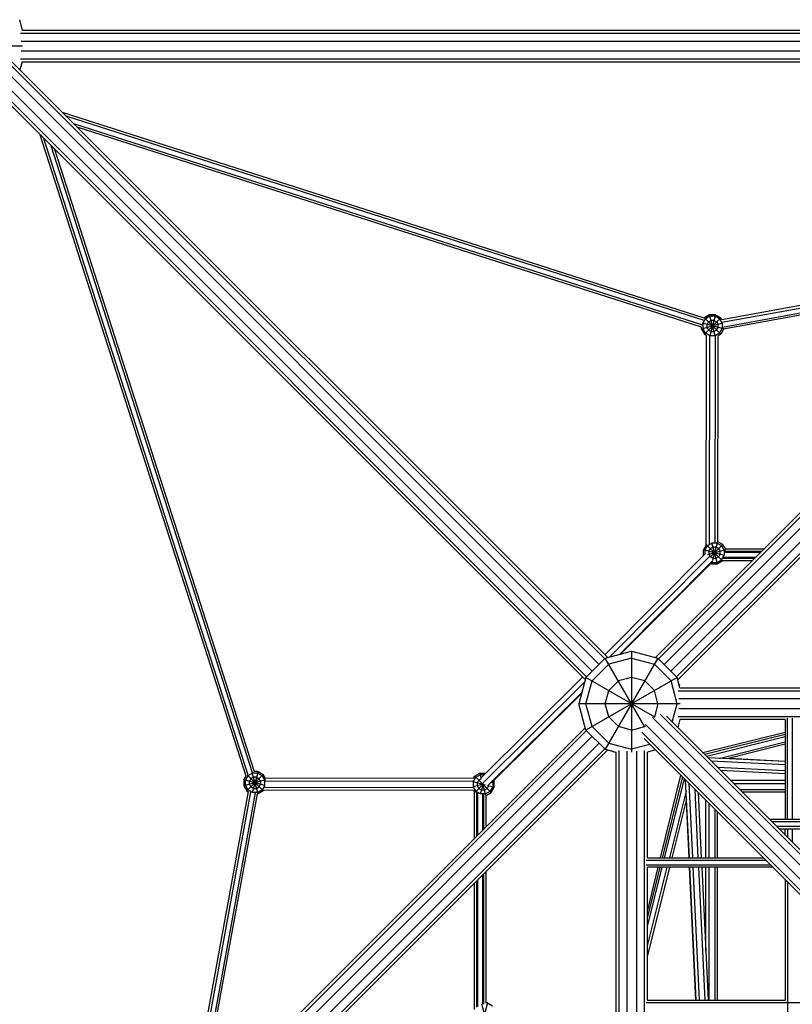
# Model space of a CAD drawing. Extents: x 2741 to 44749, y -53 to 30663.
# Drawn here: x 16304 to 17772, y 17424 to 19295 of the extents above; entities that cross this region are included whole.
import ezdxf

# ---------------------------------------------------------------- set-up
doc = ezdxf.new("R2010")
doc.units = 0
doc.header["$MEASUREMENT"] = 0
doc.layers.add('InterSystem - drawing', color=7, linetype='Continuous')

msp = doc.modelspace()

# ---------------------------------------------------------------- linework, layer by layer
at = {"layer": 'InterSystem - drawing', "linetype": 'Continuous'}
for p, q in [((16302.9, 19295.2), (16308.3, 19275.2)), ((16308.2, 19275.2), (18624.5, 19275.2)), ((16305, 19269.5), (18627.7, 19269.5)), ((16308.6, 19245.2), (16116.3, 19245.2)), ((16306.1, 19254.5), (18626.6, 19254.5)), ((17404.6, 18070.1), (16255.7, 19219)), ((16270.3, 19225.6), (17415.2, 18080.7)), ((16282.5, 19221.5), (17420.9, 18083.1)), ((16305, 19221), (18627.7, 19221)), ((16306.1, 19236), (18626.6, 19236)), ((17511.7, 18083.1), (18650.1, 19221.5)), ((17517.5, 18080.7), (18662.4, 19225.6)), ((17528.1, 18070.1), (18677, 19219)), ((16242.5, 19205.9), (17391.5, 18057)), ((16308.3, 19215.2), (16304.1, 19199.8)), ((16308.2, 19215.2), (18624.5, 19215.2)), ((17541.2, 18057), (18690.1, 19205.9)), ((17380.8, 18046.4), (16235.9, 19191.3)), ((17551.8, 18046.4), (18696.7, 19191.3)), ((17378.5, 18040.6), (16240.1, 19179)), ((18692.5, 19179), (17554.1, 18040.6)), ((17604.5, 18728.3), (16385, 19119)), ((17604.2, 18723.7), (16392, 19112)), ((16405.9, 19098.1), (17601, 18715.3)), ((17599, 18711.2), (16412.8, 19091.1)), ((16733.7, 17857.7), (16342.6, 19076.5)), ((16737.8, 17859.6), (16349.6, 19069.5)), ((16745.8, 17864.1), (16363.5, 19055.6)), ((16749.8, 17866.1), (16370.5, 19048.7)), ((18268.2, 18839.6), (17637.8, 18724.7)), ((17638.1, 18720.1), (18262.6, 18834)), ((17639.2, 18711.2), (18251.5, 18822.8)), ((18245.9, 18817.2), (17640.9, 18706.9)), ((17614.5, 18734.3), (17604.6, 18728.6)), ((17615.2, 18731.5), (17606.7, 18726.5)), ((17625.2, 18694.3), (17614.5, 18734.3)), ((17625.9, 18734.3), (17614.5, 18734.3)), ((17625.9, 18734.3), (17615.1, 18694.3)), ((17625.1, 18731.5), (17615.2, 18731.5)), ((17633.6, 18726.5), (17625.1, 18731.5)), ((17625.9, 18734.3), (17635.7, 18728.6)), ((17639.2, 18718.2), (17598.9, 18707.4)), ((17641, 18707.5), (17601, 18718.2)), ((17601.8, 18718), (17606.7, 18726.5)), ((17601.8, 18718), (17601.8, 18708.1)), ((17604.5, 18728.4), (17604.6, 18728.6)), ((17635.7, 18697.5), (17604.6, 18728.6)), ((17635.7, 18728.6), (17604.6, 18697.5)), ((17612.4, 18720.8), (17609.5, 18715.9)), ((17609.5, 18715.9), (17609.5, 18710.2)), ((17612.4, 18720.8), (17617.3, 18723.7)), ((17623, 18723.7), (17617.3, 18723.7)), ((17623, 18723.7), (17627.9, 18720.8)), ((17627.9, 18720.8), (17630.8, 18715.9)), ((17630.8, 18710.2), (17630.8, 18715.9)), ((17633.6, 18726.5), (17638.6, 18718)), ((17638, 18724.7), (17635.7, 18728.6)), ((17638.6, 18718), (17638.6, 18708.1)), ((17598.9, 18707.4), (17598.9, 18711.2)), ((17598.9, 18707.4), (17604.6, 18697.5)), ((17606.7, 18699.6), (17601.8, 18708.1)), ((17604.6, 18697.5), (17608.5, 18695.2)), ((17615.2, 18694.7), (17606.7, 18699.6)), ((17607.9, 18296.6), (17608.5, 18695.3)), ((17609.5, 18710.2), (17612.4, 18705.3)), ((17612.4, 18705.3), (17617.3, 18702.4)), ((17614.1, 18694.9), (17613.5, 18297.7)), ((17625.1, 18694.7), (17615.2, 18694.7)), ((17617.3, 18702.4), (17623, 18702.4)), ((17623, 18702.4), (17627.9, 18705.3)), ((17625.3, 18694.4), (17624.7, 18300.9)), ((17633.6, 18699.6), (17625.1, 18694.7)), ((17627.9, 18705.3), (17630.8, 18710.2)), ((17630.3, 18303.1), (17630.9, 18694.7)), ((17635.7, 18697.5), (17630.9, 18694.7)), ((17633.6, 18699.6), (17638.6, 18708.1)), ((17641.2, 18707), (17635.7, 18697.5)), ((17610.6, 18295.7), (17619.1, 18300.6)), ((17629.8, 18260.9), (17619.1, 18300.9)), ((17629, 18300.6), (17619.1, 18300.6)), ((17629.7, 18303.1), (17620.3, 18268)), ((17629, 18300.6), (17637.5, 18295.7)), ((17639.6, 18297.7), (17630.3, 18303.1)), ((17607.9, 18296.6), (17602.8, 18287.9)), ((17602.8, 18276.5), (17602.8, 18287.9)), ((17642.8, 18277.2), (17602.8, 18287.9)), ((17610.6, 18295.7), (17605.7, 18287.1)), ((17605.7, 18287.1), (17605.7, 18279.4)), ((17639.3, 18266.9), (17608.8, 18297.4)), ((17644.6, 18287.7), (17610.3, 18278.5)), ((17613.4, 18285), (17616.3, 18290)), ((17613.4, 18285), (17613.4, 18279.3)), ((17639.6, 18297.7), (17616.1, 18274.2)), ((17621.2, 18292.8), (17616.3, 18290)), ((17626.9, 18292.8), (17621.2, 18292.8)), ((17631.9, 18290), (17626.9, 18292.8)), ((17631.9, 18290), (17634.7, 18285)), ((17634.7, 18279.3), (17634.7, 18285)), ((17642.5, 18287.1), (17637.5, 18295.7)), ((17639.6, 18297.7), (17644.7, 18289)), ((17642.5, 18287.1), (17642.5, 18277.3)), ((17711.1, 18282.5), (17642.7, 18282.5)), ((17713, 18284.3), (17643, 18284.3)), ((17717.6, 18289), (17644.4, 18289)), ((17607.1, 18280.8), (17415.7, 18088.3)), ((17615.4, 18276.1), (17424.4, 18084)), ((17621, 18267.3), (17444, 18089.3)), ((17613.4, 18279.3), (17615.3, 18276.2)), ((17615.6, 18275.7), (17616.3, 18274.4)), ((17616.3, 18274.4), (17621.2, 18271.6)), ((17619.6, 18265.5), (17618.4, 18260.9)), ((17619.1, 18263.8), (17618.5, 18264.1)), ((17619.1, 18263.8), (17629, 18263.8)), ((17621.2, 18271.6), (17626.9, 18271.6)), ((17631.9, 18274.4), (17626.9, 18271.6)), ((17629, 18263.8), (17637.5, 18268.7)), ((17639.6, 18266.6), (17629.8, 18260.9)), ((17631.9, 18274.4), (17634.7, 18279.3)), ((17637.5, 18268.7), (17642.5, 18277.3)), ((17695.3, 18266.6), (17639, 18266.6)), ((17699.9, 18271.3), (17639.6, 18271.3)), ((17701.8, 18273.1), (17640.3, 18273.1)), ((17445.9, 18089.8), (17617.8, 18262.6)), ((17618.4, 18260.9), (17616.9, 18261.8)), ((17618.4, 18260.9), (17629.8, 18260.9)), ((17416.3, 18081.8), (17466.3, 18095.2)), ((17466.3, 18095.2), (17466.3, 17902.9)), ((17466.3, 18095.2), (17516.3, 18081.8)), ((17416.3, 18081.8), (17379.7, 18045.2)), ((17491.8, 17951.1), (17416.3, 18081.8)), ((17516.3, 18081.8), (17416.3, 17908.6)), ((17466.3, 18081.8), (17423, 18070.2)), ((17466.3, 18081.8), (17509.6, 18070.2)), ((17516.3, 18081.8), (17552.9, 18045.2)), ((17423, 18070.2), (17391.3, 18038.5)), ((17509.6, 18070.2), (17541.3, 18038.5)), ((17373.3, 18045.8), (17179.5, 17853.2)), ((17379.7, 18045.2), (17366.3, 17995.2)), ((17510.5, 17969.7), (17379.7, 18045.2)), ((17552.9, 18045.2), (17379.7, 17945.2)), ((17466.3, 18045.2), (17441.3, 18038.5)), ((17491.3, 18038.5), (17466.3, 18045.2)), ((17558.3, 18025.2), (17552.9, 18045.2)), ((17377.5, 18037.1), (17182.2, 17842.9)), ((17379.7, 17995.2), (17391.3, 18038.5)), ((17416.3, 17995.2), (17423, 18020.2)), ((17423, 18020.2), (17441.3, 18038.5)), ((17466.3, 18021.1), (17466.3, 18015.9)), ((17491.3, 18038.5), (17509.6, 18020.2)), ((17516.3, 17995.2), (17509.6, 18020.2)), ((17552.9, 17995.2), (17541.3, 18038.5)), ((17556.5, 18032), (17557.9, 18030.5)), ((17557, 18029.9), (17557.2, 18029.7)), ((17557.9, 18030.5), (17557.1, 18029.7)), ((17558.3, 18025.2), (19874.4, 18025.2)), ((17372.3, 18017.5), (17192.7, 17839)), ((17371.8, 18015.6), (17200.2, 17845)), ((17555.1, 18019.5), (19877.5, 18019.5)), ((19876.4, 18004.5), (17556.2, 18004.5)), ((17558.7, 17995.2), (17366.3, 17995.2)), ((17379.7, 17945.2), (17366.3, 17995.2)), ((17391.3, 17951.9), (17379.7, 17995.2)), ((17423, 17970.2), (17416.3, 17995.2)), ((17445.7, 17995.2), (17440.5, 17995.2)), ((17516.3, 17995.2), (17509.6, 17970.2)), ((17543.6, 17960.4), (17552.9, 17995.2)), ((17556.2, 17986), (18070.9, 17986)), ((17423, 17970.2), (17441.3, 17951.9)), ((18654.6, 16820.1), (17505.9, 17968.8)), ((17509.6, 17970.2), (17508.4, 17969)), ((18665.2, 16830.7), (17520.4, 17975.4)), ((18670.9, 16833.1), (17532.7, 17971.3)), ((17558.3, 17965.2), (17554.1, 17949.8)), ((17555.1, 17971), (18064.2, 17971)), ((17758.2, 17965.2), (17558.3, 17965.2)), ((17758.2, 17965.3), (17758.2, 17775.2)), ((17762.7, 17775.2), (17762.7, 17967.8)), ((17771.7, 17967.8), (17771.7, 17775.2)), ((16573.3, 17144.7), (17378.5, 17949.8)), ((17416.3, 17908.6), (17379.7, 17945.2)), ((17391.3, 17951.9), (17423, 17920.2)), ((17466.3, 17945.2), (17441.3, 17951.9)), ((17466.3, 17945.2), (17491.3, 17951.9)), ((17492.5, 17953.1), (17491.3, 17951.9)), ((18641.5, 16807), (17492.8, 17955.7)), ((17380.8, 17944.1), (16581.4, 17144.7)), ((17391.5, 17933.5), (16602.7, 17144.8)), ((18630.8, 16796.4), (17486.1, 17941.1)), ((17490.2, 17928.9), (18628.5, 16790.6)), ((17758.2, 17940.5), (17601.9, 17902.1)), ((17758.2, 17936.9), (17605.4, 17898.5)), ((17758.2, 17932.3), (17609.1, 17894.8)), ((16629, 17144.8), (17404.6, 17920.4)), ((17415.2, 17909.8), (16650.3, 17144.9)), ((17416.3, 17908.6), (17436.3, 17903.3)), ((17423, 17920.2), (17466.3, 17908.6)), ((17501.2, 17918), (17466.3, 17908.6)), ((17632.5, 17891.4), (17758.2, 17923)), ((17758.2, 17918.4), (17648, 17890.7)), ((16658.4, 17144.9), (17420.9, 17907.4)), ((17429.9, 17905), (17431.2, 17903.7)), ((17431.9, 17904.5), (17430.8, 17903.4)), ((17436.3, 17903.3), (17436.3, 17145.7)), ((17442, 17906.5), (17442, 17145.7)), ((17457, 17905.4), (17457, 17212.2)), ((17475.6, 17905.4), (17475.6, 17212.2)), ((17490.6, 17176.9), (17490.6, 17906.5)), ((17511.7, 17907.4), (17496.3, 17903.3)), ((17496.3, 17702.7), (17496.3, 17903.3)), ((17758.2, 17885.4), (17611.6, 17892.4)), ((17651.8, 17891.6), (17758.2, 17886.4)), ((17617.5, 17886.5), (17758.2, 17879.7)), ((17629.3, 17874.7), (17758.2, 17868.5)), ((16729.5, 17850.7), (16733.6, 17857.8)), ((16737.3, 17858.5), (16732.4, 17849.9)), ((16766.3, 17860.5), (16735.2, 17829.4)), ((16766.3, 17829.4), (16736.3, 17859.5)), ((16745.8, 17863.4), (16737.3, 17858.5)), ((16743, 17852.8), (16740.1, 17847.8)), ((16747.9, 17855.6), (16743, 17852.8)), ((16756.5, 17866.2), (16745.6, 17825.9)), ((16756.5, 17823.7), (16745.6, 17864.1)), ((16755.7, 17863.4), (16745.8, 17863.4)), ((16753.6, 17855.6), (16747.9, 17855.6)), ((16756.5, 17866.2), (16749.8, 17866.2)), ((16753.6, 17855.6), (16758.5, 17852.8)), ((16764.2, 17858.5), (16755.7, 17863.4)), ((16756.5, 17866.2), (16766.3, 17860.5)), ((16761.4, 17847.8), (16758.5, 17852.8)), ((16764.2, 17858.5), (16769.2, 17849.9)), ((16770.6, 17853), (16766.3, 17860.5)), ((17166.1, 17853.7), (16770.6, 17853.1)), ((17165.6, 17847), (17170.5, 17855.5)), ((17166.1, 17853.7), (17168.4, 17857.6)), ((17178.3, 17863.3), (17168.4, 17857.6)), ((17182, 17844), (17168.4, 17857.6)), ((17170.5, 17855.5), (17179, 17860.5)), ((17180.4, 17852.3), (17176.2, 17849.8)), ((17180.7, 17854.3), (17178.3, 17863.3)), ((17178.3, 17863.3), (17189.6, 17863.3)), ((17179, 17860.5), (17186.8, 17860.5)), ((17189.6, 17863.3), (17189.6, 17863.3)), ((17189.7, 17863.3), (17189.6, 17863.3)), ((17559.4, 17859.7), (17520.9, 17702.7)), ((17563, 17856.1), (17524.5, 17702.7)), ((17529.1, 17702.7), (17566.7, 17852.4)), ((17635.2, 17868.8), (17758.2, 17862.9)), ((16729.5, 17850.7), (16729.5, 17839.3)), ((16769.5, 17840), (16729.5, 17850.7)), ((16770.8, 17850.4), (16729.5, 17839.3)), ((16729.5, 17839.3), (16735.2, 17829.4)), ((16732.4, 17840.1), (16732.4, 17849.9)), ((16732.4, 17840.1), (16737.3, 17831.5)), ((16740.1, 17842.1), (16740.1, 17847.8)), ((16743, 17837.2), (16740.1, 17842.1)), ((16747.9, 17834.4), (16743, 17837.2)), ((16747.9, 17834.4), (16753.6, 17834.4)), ((16753.6, 17834.4), (16758.5, 17837.2)), ((16758.5, 17837.2), (16761.4, 17842.1)), ((16761.4, 17847.8), (16761.4, 17842.1)), ((16769.2, 17840.1), (16764.2, 17831.5)), ((16767.4, 17836.2), (17165.3, 17836.8)), ((16769.2, 17840.1), (16769.2, 17849.9)), ((17165.8, 17848.1), (16769.5, 17847.5)), ((17188.9, 17840.7), (17165.2, 17847.1)), ((17185.2, 17842.4), (17165.2, 17837.1)), ((17165.6, 17847), (17165.6, 17837.1)), ((17165.6, 17837.1), (17170.5, 17828.6)), ((17184.5, 17842.6), (17169, 17827.1)), ((17173.3, 17844.9), (17176.2, 17849.8)), ((17173.3, 17839.2), (17173.3, 17844.9)), ((17176.2, 17834.3), (17173.3, 17839.2)), ((17176.2, 17834.3), (17181.1, 17831.4)), ((17184.1, 17842.7), (17178.9, 17823.4)), ((17199.5, 17826.5), (17183.2, 17842.9)), ((17189.5, 17821.3), (17183.8, 17842.8)), ((17186.8, 17831.4), (17191.7, 17834.3)), ((17194.6, 17839.2), (17191.7, 17834.3)), ((17205.2, 17836.4), (17193.4, 17839.5)), ((17194.6, 17839.2), (17194.6, 17840.6)), ((17197.4, 17828.6), (17202.4, 17837.1)), ((17199.5, 17826.5), (17205.2, 17836.4)), ((17205.2, 17847.8), (17202.1, 17846.9)), ((17202.3, 17847.1), (17202.4, 17847)), ((17202.4, 17847), (17202.4, 17837.1)), ((17205.2, 17847.8), (17204.4, 17849.2)), ((17205.2, 17836.4), (17205.2, 17847.8)), ((17576.2, 17702.7), (17569.1, 17850)), ((17575, 17844.1), (17581.8, 17702.7)), ((17758.2, 17849.3), (17654.7, 17849.3)), ((17758.2, 17842.8), (17661.2, 17842.8)), ((16737.7, 17828.2), (16622, 17193.3)), ((16742.2, 17827.9), (16627.6, 17198.9)), ((16751, 17825.9), (16638.7, 17210.1)), ((16644.3, 17215.7), (16755.2, 17823.9)), ((16735.2, 17829.4), (16737.7, 17828)), ((16745.8, 17826.6), (16737.3, 17831.5)), ((16755.7, 17826.6), (16745.8, 17826.6)), ((16756.5, 17823.7), (16755.2, 17823.7)), ((16764.2, 17831.5), (16755.7, 17826.6)), ((16766.3, 17829.4), (16756.5, 17823.7)), ((16767, 17830.7), (16766.3, 17829.4)), ((17165.7, 17831.2), (16767, 17830.6)), ((17165.7, 17831.2), (17167.6, 17827.9)), ((17167.6, 17739), (17167.6, 17828.4)), ((17179, 17823.7), (17170.5, 17828.6)), ((17172.3, 17743.6), (17172.3, 17827)), ((17174.1, 17745.5), (17174.1, 17826.2)), ((17188.9, 17823.7), (17179, 17823.7)), ((17181.1, 17831.4), (17186.8, 17831.4)), ((17183.5, 17754.8), (17183.5, 17823.5)), ((17185.3, 17756.7), (17185.3, 17823.2)), ((17197.4, 17828.6), (17188.9, 17823.7)), ((17190, 17821), (17199.5, 17826.5)), ((17190, 17761.4), (17190, 17821.3)), ((17570.1, 17829.1), (17538.4, 17702.7)), ((17593.1, 17702.7), (17586.9, 17832.3)), ((17592.8, 17826.4), (17598.7, 17702.7)), ((17758.2, 17831.6), (17672.4, 17831.6)), ((17758.2, 17826.9), (17677, 17826.9)), ((17570.9, 17813.6), (17543, 17702.7)), ((17569.9, 17809.7), (17575.2, 17702.7)), ((17607.3, 17702.7), (17607.3, 17811.8)), ((17613.8, 17702.7), (17613.8, 17805.3)), ((17625, 17702.7), (17625, 17794.1)), ((17629.7, 17702.7), (17629.7, 17789.5)), ((18168.8, 17775.3), (17728.8, 17775.2)), ((18168.5, 17770.8), (17733.3, 17770.7)), ((18168.4, 17761.8), (17742.3, 17761.7)), ((17746.8, 17757.2), (18167.7, 17757.3)), ((17758.3, 17745.7), (17758.2, 17757.2)), ((17762.7, 17757.2), (17762.8, 17741.2)), ((17771.7, 17757.2), (17771.8, 17732.2)), ((17496.3, 17702.7), (17716.4, 17702.7)), ((17493.8, 17698.2), (17720.9, 17698.2)), ((17493.8, 17689.2), (17729.9, 17689.3)), ((17734.4, 17684.8), (17496.3, 17684.7)), ((17516.5, 17684.7), (17496.3, 17602.7)), ((17496.3, 17535.1), (17533.9, 17684.7)), ((17496.3, 17572.1), (17524.6, 17684.7)), ((17520, 17684.7), (17496.3, 17590.5)), ((17538.5, 17684.7), (17496.3, 17516.6)), ((17496.3, 17431.7), (17496.3, 17684.7)), ((17588.6, 17431.7), (17576.1, 17684.7)), ((17589.3, 17431.7), (17577.1, 17684.7)), ((17582.7, 17684.7), (17594.9, 17431.7)), ((17606.1, 17431.7), (17594, 17684.7)), ((17599.6, 17684.7), (17611.8, 17431.7)), ((17607.3, 17524.7), (17607.3, 17684.7)), ((17613.8, 17431.7), (17613.8, 17684.7)), ((17625, 17431.7), (17625, 17684.7)), ((17629.7, 17431.7), (17629.7, 17684.7)), ((17183.5, 17424.1), (17183.5, 17670)), ((17185.3, 17424.4), (17185.3, 17671.8)), ((17190, 17426.5), (17190, 17676.5)), ((17167.6, 17414.4), (17167.6, 17654.1)), ((17172.3, 17418.3), (17172.3, 17658.8)), ((17174.1, 17419.7), (17174.1, 17660.7)), ((17758.3, 17660.9), (17758.3, 17431.8)), ((17762.8, 17656.4), (17762.8, 17263.6)), ((17188.6, 17398.7), (17181.7, 17424.2)), ((17192.4, 17426.7), (17184.7, 17398)), ((17192.4, 17426.7), (17190, 17426.7)), ((17192.4, 17426.7), (17202.3, 17421.1)), ((17493.8, 17427.2), (17991.8, 17427.3)), ((17496.3, 17431.7), (17758.3, 17431.8))]:
    msp.add_line(p, q, dxfattribs=at)

doc.saveas('drawing.dxf')
